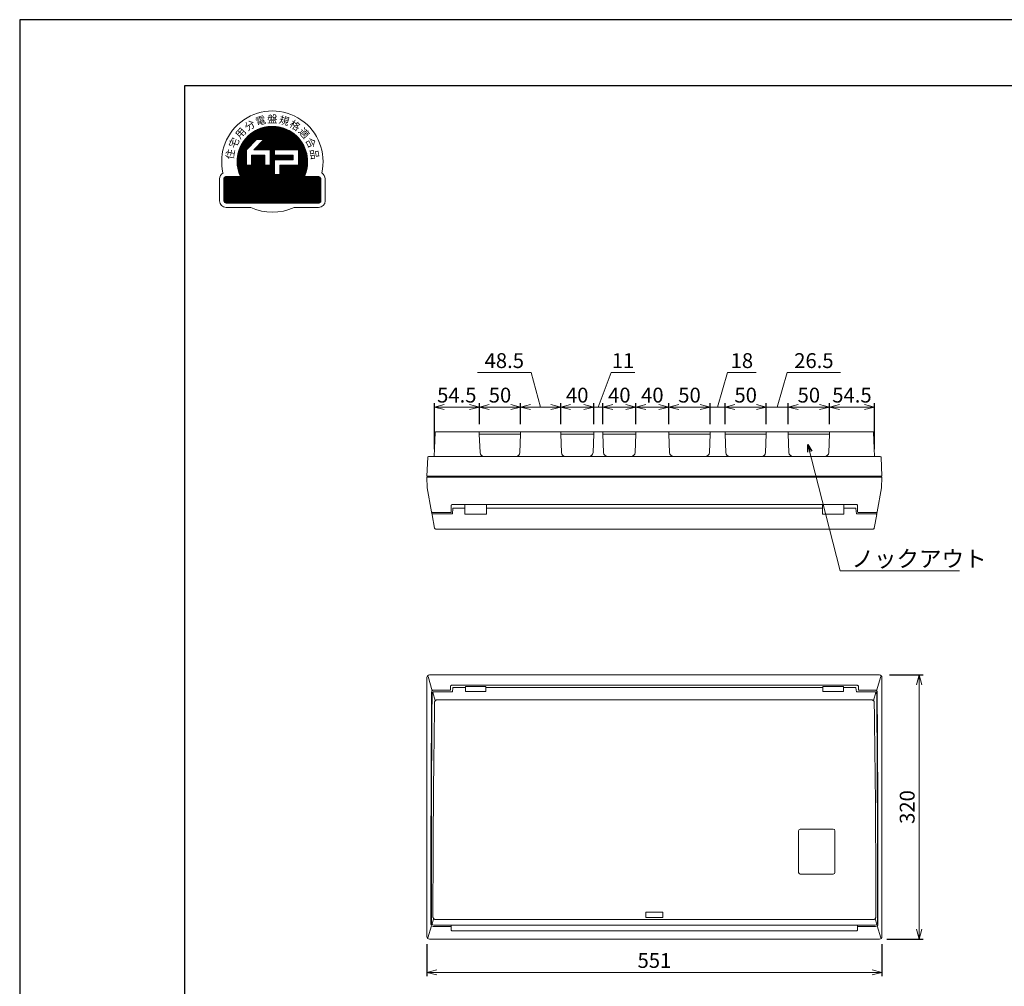
# Model space of a CAD drawing. Extents: x 0 to 3360, y 0 to 2376.
# Drawn here: x 0 to 1192, y 1205 to 2376 of the extents above; entities that cross this region are included whole.
import ezdxf

# ---------------------------------------------------------------- set-up
doc = ezdxf.new("R2010")
doc.units = 0
doc.layers.get('Defpoints').update_dxf_attribs({"linetype": 'CONTINUOUS'})
for name, color, linetype, lineweight in [('ES-2', 112, 'CONTINUOUS', 15), ('ケース', 6, 'CONTINUOUS', 15), ('パネル', 231, 'CONTINUOUS', 15), ('主幹5.0', 130, 'CONTINUOUS', 15), ('図面枠', 3, 'CONTINUOUS', 25), ('寸法線', 3, 'CONTINUOUS', 15), ('扉', 7, 'CONTINUOUS', 15)]:
    doc.layers.add(name, color=color, linetype=linetype, lineweight=lineweight)
doc.layers.add('非表示枠', color=53, linetype='CONTINUOUS', lineweight=25, plot=False)
doc.styles.get("Standard").update_dxf_attribs({"font": 'TXT.SHX', "bigfont": 'BIGFONT.SHX'})
doc.styles.add('YOKO', font='TXT.SHX', dxfattribs={"bigfont": 'extfont.shx'})
doc.dimstyles.new('GRADE', dxfattribs={"dimscale": 6, "dimtxt": 3, "dimasz": 2, "dimexe": 0.8, "dimexo": 1.5, "dimgap": 0.9, "dimtad": 1, "dimdec": 1, "dimdsep": 46, "dimtxsty": 'STANDARD', "dimblk": 'OPEN30', "dimcen": 0, "dimclrd": 256, "dimclre": 256, "dimclrt": 256, "dimadec": 0, "dimazin": 0, "dimtfac": 1, "dimtdec": 1, "dimtmove": 0, "dimatfit": 0, "dimldrblk": 'OPEN30', "dimfxl": 1, "dimtvp": 1, "dimtolj": 1, "dimlwd": -1, "dimarcsym": 0})
doc.dimstyles.new('GRADE3', dxfattribs={"dimscale": 6, "dimtxt": 2.2, "dimasz": 1.5, "dimexe": 0.5, "dimexo": 0.8, "dimgap": 0.8, "dimtad": 3, "dimdec": 1, "dimdsep": 46, "dimtxsty": 'YOKO', "dimblk": 'OPEN30', "dimcen": 0, "dimclrd": 256, "dimclre": 256, "dimclrt": 256, "dimadec": 0, "dimazin": 0, "dimtfac": 1, "dimtdec": 1, "dimtmove": 0, "dimatfit": 0, "dimldrblk": 'OPEN30', "dimfxl": 1, "dimtvp": 1, "dimtolj": 1, "dimlwd": -1, "dimlwe": -1, "dimarcsym": 0})

# ---------------------------------------------------------------- blocks, each defined once
blk = doc.blocks.new('_Open30')
at = {"layer": '寸法線', "color": 0, "lineweight": -2}
for p, q in [((-1, 0.268), (0, 0)), ((0, 0), (-1, -0.268)), ((0, 0), (-1, 0))]:
    blk.add_line(p, q, dxfattribs=at)
blk = doc.blocks.new('*D5')
at = {"layer": 'Defpoints', "color": 0}
for p in [(1044.1, 1582), (1041.1, 1262), (1089.1, 1262)]:
    blk.add_point(p, dxfattribs=at)
at = {"layer": '寸法線', "lineweight": -2}
for p, q in [((1053.1, 1582), (1093.9, 1582)), ((1050.1, 1262), (1093.9, 1262))]:
    blk.add_line(p, q, dxfattribs=at)
at = {"layer": '寸法線'}
blk.add_line((1089.1, 1570), (1089.1, 1274), dxfattribs=at)
at = {"layer": '寸法線', "xscale": 12, "yscale": 12, "zscale": 12}
for p, rotation in [((1089.1, 1582), 90), ((1089.1, 1262), 270)]:
    blk.add_blockref('_Open30', p, dxfattribs=dict(at, rotation=rotation))
at = {"layer": '寸法線', "insert": (1074.7, 1422), "char_height": 18, "attachment_point": 5, "rotation": 90}
blk.add_mtext('\\A1;320', dxfattribs=at)
blk = doc.blocks.new('*D7')
at = {"layer": 'Defpoints', "color": 0}
for p in [(493.1, 1265), (1044.1, 1265), (1044.1, 1221.7)]:
    blk.add_point(p, dxfattribs=at)
at = {"layer": '寸法線', "lineweight": -2}
for p, q in [((493.1, 1256), (493.1, 1216.9)), ((1044.1, 1256), (1044.1, 1216.9))]:
    blk.add_line(p, q, dxfattribs=at)
at = {"layer": '寸法線'}
blk.add_line((505.1, 1221.7), (1032.1, 1221.7), dxfattribs=at)
at = {"layer": '寸法線', "xscale": 12, "yscale": 12, "zscale": 12, "rotation": 180}
blk.add_blockref('_Open30', (493.1, 1221.7), dxfattribs=at)
at = {"layer": '寸法線', "xscale": 12, "yscale": 12, "zscale": 12}
blk.add_blockref('_Open30', (1044.1, 1221.7), dxfattribs=at)
at = {"layer": '寸法線', "insert": (768.6, 1236.1), "char_height": 18, "attachment_point": 5}
blk.add_mtext('\\A1;551', dxfattribs=at)
blk = doc.blocks.new('*D9')
at = {"layer": 'Defpoints', "color": 0}
for p in [(1035.1, 1906.7), (980.6, 1876.7), (1035.1, 1846.7)]:
    blk.add_point(p, dxfattribs=at)
at = {"layer": '寸法線', "lineweight": -2}
for p, q in [((980.6, 1885.7), (980.6, 1911.5)), ((1035.1, 1855.7), (1035.1, 1911.5))]:
    blk.add_line(p, q, dxfattribs=at)
at = {"layer": '寸法線'}
blk.add_line((992.6, 1906.7), (1023.1, 1906.7), dxfattribs=at)
at = {"layer": '寸法線', "xscale": 12, "yscale": 12, "zscale": 12, "rotation": 180}
blk.add_blockref('_Open30', (980.6, 1906.7), dxfattribs=at)
at = {"layer": '寸法線', "xscale": 12, "yscale": 12, "zscale": 12}
blk.add_blockref('_Open30', (1035.1, 1906.7), dxfattribs=at)
at = {"layer": '寸法線', "insert": (1007.8, 1921.1), "char_height": 18, "attachment_point": 5}
blk.add_mtext('\\A1;54.5', dxfattribs=at)
blk = doc.blocks.new('*D10')
at = {"layer": 'Defpoints', "color": 0}
for p in [(930.6, 1906.7), (930.6, 1876.7), (980.6, 1876.7)]:
    blk.add_point(p, dxfattribs=at)
at = {"layer": '寸法線', "lineweight": -2}
for p, q in [((930.6, 1885.7), (930.6, 1911.5)), ((980.6, 1885.7), (980.6, 1911.5))]:
    blk.add_line(p, q, dxfattribs=at)
at = {"layer": '寸法線'}
blk.add_line((968.6, 1906.7), (942.6, 1906.7), dxfattribs=at)
at = {"layer": '寸法線', "xscale": 12, "yscale": 12, "zscale": 12, "rotation": 180}
blk.add_blockref('_Open30', (930.6, 1906.7), dxfattribs=at)
at = {"layer": '寸法線', "xscale": 12, "yscale": 12, "zscale": 12}
blk.add_blockref('_Open30', (980.6, 1906.7), dxfattribs=at)
at = {"layer": '寸法線', "insert": (955.6, 1921.1), "char_height": 18, "attachment_point": 5}
blk.add_mtext('\\A1;50', dxfattribs=at)
blk = doc.blocks.new('*D11')
at = {"layer": 'Defpoints', "color": 0}
for p in [(854.1, 1906.7), (854.1, 1876.7), (904.1, 1876.7)]:
    blk.add_point(p, dxfattribs=at)
at = {"layer": '寸法線', "lineweight": -2}
for p, q in [((854.1, 1885.7), (854.1, 1911.5)), ((904.1, 1885.7), (904.1, 1911.5))]:
    blk.add_line(p, q, dxfattribs=at)
at = {"layer": '寸法線'}
blk.add_line((892.1, 1906.7), (866.1, 1906.7), dxfattribs=at)
at = {"layer": '寸法線', "xscale": 12, "yscale": 12, "zscale": 12, "rotation": 180}
blk.add_blockref('_Open30', (854.1, 1906.7), dxfattribs=at)
at = {"layer": '寸法線', "xscale": 12, "yscale": 12, "zscale": 12}
blk.add_blockref('_Open30', (904.1, 1906.7), dxfattribs=at)
at = {"layer": '寸法線', "insert": (879.1, 1921.1), "char_height": 18, "attachment_point": 5}
blk.add_mtext('\\A1;50', dxfattribs=at)
blk = doc.blocks.new('*D12')
at = {"layer": 'Defpoints', "color": 0}
for p in [(786.1, 1906.7), (786.1, 1876.7), (836.1, 1876.7)]:
    blk.add_point(p, dxfattribs=at)
at = {"layer": '寸法線', "lineweight": -2}
for p, q in [((786.1, 1885.7), (786.1, 1911.5)), ((836.1, 1885.7), (836.1, 1911.5))]:
    blk.add_line(p, q, dxfattribs=at)
at = {"layer": '寸法線'}
blk.add_line((824.1, 1906.7), (798.1, 1906.7), dxfattribs=at)
at = {"layer": '寸法線', "xscale": 12, "yscale": 12, "zscale": 12, "rotation": 180}
blk.add_blockref('_Open30', (786.1, 1906.7), dxfattribs=at)
at = {"layer": '寸法線', "xscale": 12, "yscale": 12, "zscale": 12}
blk.add_blockref('_Open30', (836.1, 1906.7), dxfattribs=at)
at = {"layer": '寸法線', "insert": (811.1, 1921.1), "char_height": 18, "attachment_point": 5}
blk.add_mtext('\\A1;50', dxfattribs=at)
blk = doc.blocks.new('*D13')
at = {"layer": 'Defpoints', "color": 0}
for p in [(706.1, 1906.7), (706.1, 1876.7), (746.1, 1876.7)]:
    blk.add_point(p, dxfattribs=at)
at = {"layer": '寸法線', "lineweight": -2}
for p, q in [((706.1, 1885.7), (706.1, 1911.5)), ((746.1, 1885.7), (746.1, 1911.5))]:
    blk.add_line(p, q, dxfattribs=at)
at = {"layer": '寸法線'}
blk.add_line((734.1, 1906.7), (718.1, 1906.7), dxfattribs=at)
at = {"layer": '寸法線', "xscale": 12, "yscale": 12, "zscale": 12, "rotation": 180}
blk.add_blockref('_Open30', (706.1, 1906.7), dxfattribs=at)
at = {"layer": '寸法線', "xscale": 12, "yscale": 12, "zscale": 12}
blk.add_blockref('_Open30', (746.1, 1906.7), dxfattribs=at)
at = {"layer": '寸法線', "insert": (726.1, 1921.1), "char_height": 18, "attachment_point": 5}
blk.add_mtext('\\A1;40', dxfattribs=at)
blk = doc.blocks.new('*D14')
at = {"layer": 'Defpoints', "color": 0}
for p in [(655.1, 1906.7), (655.1, 1876.7), (695.1, 1876.7)]:
    blk.add_point(p, dxfattribs=at)
at = {"layer": '寸法線', "lineweight": -2}
for p, q in [((655.1, 1885.7), (655.1, 1911.5)), ((695.1, 1885.7), (695.1, 1911.5))]:
    blk.add_line(p, q, dxfattribs=at)
at = {"layer": '寸法線'}
blk.add_line((683.1, 1906.7), (667.1, 1906.7), dxfattribs=at)
at = {"layer": '寸法線', "xscale": 12, "yscale": 12, "zscale": 12, "rotation": 180}
blk.add_blockref('_Open30', (655.1, 1906.7), dxfattribs=at)
at = {"layer": '寸法線', "xscale": 12, "yscale": 12, "zscale": 12}
blk.add_blockref('_Open30', (695.1, 1906.7), dxfattribs=at)
at = {"layer": '寸法線', "insert": (675.1, 1921.1), "char_height": 18, "attachment_point": 5}
blk.add_mtext('\\A1;40', dxfattribs=at)
blk = doc.blocks.new('*D15')
at = {"layer": 'Defpoints', "color": 0}
for p in [(556.6, 1906.7), (556.6, 1876.7), (606.6, 1876.7)]:
    blk.add_point(p, dxfattribs=at)
at = {"layer": '寸法線', "lineweight": -2}
for p, q in [((556.6, 1885.7), (556.6, 1911.5)), ((606.6, 1885.7), (606.6, 1911.5))]:
    blk.add_line(p, q, dxfattribs=at)
at = {"layer": '寸法線'}
blk.add_line((594.6, 1906.7), (568.6, 1906.7), dxfattribs=at)
at = {"layer": '寸法線', "xscale": 12, "yscale": 12, "zscale": 12, "rotation": 180}
blk.add_blockref('_Open30', (556.6, 1906.7), dxfattribs=at)
at = {"layer": '寸法線', "xscale": 12, "yscale": 12, "zscale": 12}
blk.add_blockref('_Open30', (606.6, 1906.7), dxfattribs=at)
at = {"layer": '寸法線', "insert": (581.6, 1921.1), "char_height": 18, "attachment_point": 5}
blk.add_mtext('\\A1;50', dxfattribs=at)
blk = doc.blocks.new('*D16')
at = {"layer": 'Defpoints', "color": 0}
for p in [(502.1, 1906.7), (556.6, 1876.7), (502.1, 1846.7)]:
    blk.add_point(p, dxfattribs=at)
at = {"layer": '寸法線', "lineweight": -2}
for p, q in [((502.1, 1855.7), (502.1, 1911.5)), ((556.6, 1885.7), (556.6, 1911.5))]:
    blk.add_line(p, q, dxfattribs=at)
at = {"layer": '寸法線'}
blk.add_line((544.6, 1906.7), (514.1, 1906.7), dxfattribs=at)
at = {"layer": '寸法線', "xscale": 12, "yscale": 12, "zscale": 12, "rotation": 180}
blk.add_blockref('_Open30', (502.1, 1906.7), dxfattribs=at)
at = {"layer": '寸法線', "xscale": 12, "yscale": 12, "zscale": 12}
blk.add_blockref('_Open30', (556.6, 1906.7), dxfattribs=at)
at = {"layer": '寸法線', "insert": (529.3, 1921.1), "char_height": 18, "attachment_point": 5}
blk.add_mtext('\\A1;54.5', dxfattribs=at)
blk = doc.blocks.new('*D17')
at = {"layer": 'Defpoints', "color": 0}
for p in [(606.6, 1906.7), (606.6, 1876.7), (655.1, 1876.7)]:
    blk.add_point(p, dxfattribs=at)
at = {"layer": '寸法線'}
for p, q in [((619.2, 1948.5), (554.4, 1948.5)), ((630.8, 1906.7), (619.2, 1948.5)), ((643.1, 1906.7), (618.6, 1906.7))]:
    blk.add_line(p, q, dxfattribs=at)
at = {"layer": '寸法線', "lineweight": -2}
for p, q in [((606.6, 1885.7), (606.6, 1911.5)), ((655.1, 1885.7), (655.1, 1911.5))]:
    blk.add_line(p, q, dxfattribs=at)
at = {"layer": '寸法線', "xscale": 12, "yscale": 12, "zscale": 12, "rotation": 180}
blk.add_blockref('_Open30', (606.6, 1906.7), dxfattribs=at)
at = {"layer": '寸法線', "xscale": 12, "yscale": 12, "zscale": 12}
blk.add_blockref('_Open30', (655.1, 1906.7), dxfattribs=at)
at = {"layer": '寸法線', "insert": (586.8, 1962.9), "char_height": 18, "attachment_point": 5}
blk.add_mtext('\\A1;48.5', dxfattribs=at)
blk = doc.blocks.new('*D18')
at = {"layer": 'Defpoints', "color": 0}
for p in [(746.1, 1906.7), (746.1, 1876.7), (786.1, 1876.7)]:
    blk.add_point(p, dxfattribs=at)
at = {"layer": '寸法線', "lineweight": -2}
for p, q in [((746.1, 1885.7), (746.1, 1911.5)), ((786.1, 1885.7), (786.1, 1911.5))]:
    blk.add_line(p, q, dxfattribs=at)
at = {"layer": '寸法線'}
blk.add_line((774.1, 1906.7), (758.1, 1906.7), dxfattribs=at)
at = {"layer": '寸法線', "xscale": 12, "yscale": 12, "zscale": 12, "rotation": 180}
blk.add_blockref('_Open30', (746.1, 1906.7), dxfattribs=at)
at = {"layer": '寸法線', "xscale": 12, "yscale": 12, "zscale": 12}
blk.add_blockref('_Open30', (786.1, 1906.7), dxfattribs=at)
at = {"layer": '寸法線', "insert": (766.1, 1921.1), "char_height": 18, "attachment_point": 5}
blk.add_mtext('\\A1;40', dxfattribs=at)
blk = doc.blocks.new('*D19')
at = {"layer": 'Defpoints', "color": 0}
for p in [(706.1, 1906.7), (695.1, 1876.7), (706.1, 1876.7)]:
    blk.add_point(p, dxfattribs=at)
at = {"layer": '寸法線'}
for p, q in [((700.6, 1906.7), (716.2, 1948.5)), ((716.2, 1948.5), (745, 1948.5)), ((683.1, 1906.7), (671.1, 1906.7)), ((695.1, 1906.7), (706.1, 1906.7)), ((695.1, 1906.7), (706.1, 1906.7)), ((718.1, 1906.7), (730.1, 1906.7))]:
    blk.add_line(p, q, dxfattribs=at)
at = {"layer": '寸法線', "lineweight": -2}
for p, q in [((695.1, 1885.7), (695.1, 1911.5)), ((706.1, 1885.7), (706.1, 1911.5))]:
    blk.add_line(p, q, dxfattribs=at)
at = {"layer": '寸法線', "xscale": 12, "yscale": 12, "zscale": 12}
blk.add_blockref('_Open30', (695.1, 1906.7), dxfattribs=at)
at = {"layer": '寸法線', "xscale": 12, "yscale": 12, "zscale": 12, "rotation": 180}
blk.add_blockref('_Open30', (706.1, 1906.7), dxfattribs=at)
at = {"layer": '寸法線', "insert": (730.6, 1962.9), "char_height": 18, "attachment_point": 5}
blk.add_mtext('\\A1;11', dxfattribs=at)
blk = doc.blocks.new('*D20')
at = {"layer": 'Defpoints', "color": 0}
for p in [(854.1, 1906.7), (836.1, 1876.7), (854.1, 1876.7)]:
    blk.add_point(p, dxfattribs=at)
at = {"layer": '寸法線'}
for p, q in [((845.1, 1906.7), (857.1, 1948.5)), ((857.1, 1948.5), (891.9, 1948.5)), ((824.1, 1906.7), (812.1, 1906.7)), ((836.1, 1906.7), (854.1, 1906.7)), ((836.1, 1906.7), (854.1, 1906.7)), ((866.1, 1906.7), (878.1, 1906.7))]:
    blk.add_line(p, q, dxfattribs=at)
at = {"layer": '寸法線', "lineweight": -2}
for p, q in [((836.1, 1885.7), (836.1, 1911.5)), ((854.1, 1885.7), (854.1, 1911.5))]:
    blk.add_line(p, q, dxfattribs=at)
at = {"layer": '寸法線', "xscale": 12, "yscale": 12, "zscale": 12}
blk.add_blockref('_Open30', (836.1, 1906.7), dxfattribs=at)
at = {"layer": '寸法線', "xscale": 12, "yscale": 12, "zscale": 12, "rotation": 180}
blk.add_blockref('_Open30', (854.1, 1906.7), dxfattribs=at)
at = {"layer": '寸法線', "insert": (874.5, 1962.9), "char_height": 18, "attachment_point": 5}
blk.add_mtext('\\A1;18', dxfattribs=at)
blk = doc.blocks.new('*D21')
at = {"layer": 'Defpoints', "color": 0}
for p in [(904.1, 1906.7), (904.1, 1876.7), (930.6, 1876.7)]:
    blk.add_point(p, dxfattribs=at)
at = {"layer": '寸法線'}
for p, q in [((917.3, 1906.7), (929.3, 1948.5)), ((929.3, 1948.5), (994.1, 1948.5)), ((892.1, 1906.7), (880.1, 1906.7)), ((930.6, 1906.7), (904.1, 1906.7)), ((930.6, 1906.7), (904.1, 1906.7)), ((942.6, 1906.7), (954.6, 1906.7))]:
    blk.add_line(p, q, dxfattribs=at)
at = {"layer": '寸法線', "lineweight": -2}
for p, q in [((904.1, 1885.7), (904.1, 1911.5)), ((930.6, 1885.7), (930.6, 1911.5))]:
    blk.add_line(p, q, dxfattribs=at)
at = {"layer": '寸法線', "xscale": 12, "yscale": 12, "zscale": 12}
blk.add_blockref('_Open30', (904.1, 1906.7), dxfattribs=at)
at = {"layer": '寸法線', "xscale": 12, "yscale": 12, "zscale": 12, "rotation": 180}
blk.add_blockref('_Open30', (930.6, 1906.7), dxfattribs=at)
at = {"layer": '寸法線', "insert": (961.7, 1962.9), "char_height": 18, "attachment_point": 5}
blk.add_mtext('\\A1;26.5', dxfattribs=at)
blk = doc.blocks.new('A$C0D5F4AB8')
at = {"layer": '主幹5.0'}
h = blk.add_hatch(dxfattribs=at)
h.set_pattern_fill('ANSI31', color=256, scale=0.05336, style=0)
h.set_pattern_definition([(45, (-705.45607, -775.37053), (-0.119796617, 0.119796617), [])])
h.paths.add_polyline_path([(-38.6, -18.1), (-56, -18.1, 0.414214), (-58.7, -20.8), (-58.7, -47.5, 0.414214), (-56, -50.2), (56, -50.2, 0.414214), (58.7, -47.5), (58.7, -20.8, 0.414214), (56, -18.1), (38.6, -18.1, 1.574249)])
h.paths.add_polyline_path([(-25.1, -4.3), (-31.5, -4.3), (-31.5, 14.4), (-19.2, 26.7), (-10.2, 26.7), (-22.4, 14.4), (-2.7, 14.4), (-2.7, -4.3), (-9.1, -4.3), (-9.1, 8), (-25.1, 8)], flags=16)
h.paths.add_polyline_path([(2.7, 2.1), (25.1, 2.1), (25.1, 8), (2.7, 8), (2.7, 14.4), (31.5, 14.4), (31.5, -4.3), (9.1, -4.3), (9.1, -15.5), (2.7, -15.5)], flags=16)
h.paths.add_polyline_path([(-56.7, -48.3), (55.4, -48.3), (55.4, -34.6), (-56.7, -34.6)], flags=24)
h.paths.add_polyline_path([(-26, -36.2), (25.9, -36.2), (25.9, -15.4), (-26, -15.4)], flags=24)
for p, q in [((-31.5, 14.4), (-19.2, 26.7)), ((-22.4, 14.4), (-10.2, 26.7)), ((-10.2, 26.7), (-19.2, 26.7)), ((-31.5, -4.3), (-31.5, 14.4)), ((-2.7, 14.4), (-22.4, 14.4)), ((-2.7, -4.3), (-2.7, 14.4)), ((31.5, 14.4), (2.7, 14.4)), ((2.7, 8), (2.7, 14.4)), ((31.5, -4.3), (31.5, 14.4)), ((-25.1, -4.3), (-25.1, 8)), ((-9.1, 8), (-25.1, 8)), ((-9.1, -4.3), (-9.1, 8)), ((25.1, 8), (2.7, 8)), ((25.1, 2.1), (2.7, 2.1)), ((2.7, -15.5), (2.7, 2.1)), ((25.1, 2.1), (25.1, 8)), ((-25.1, -4.3), (-31.5, -4.3)), ((-2.7, -4.3), (-9.1, -4.3)), ((31.5, -4.3), (9.1, -4.3)), ((9.1, -15.5), (9.1, -4.3)), ((-64, -20.8), (-64, -47.5)), ((-58.7, -20.8), (-58.7, -47.5)), ((-38.6, -18.1), (-56, -18.1)), ((9.1, -15.5), (2.7, -15.5)), ((56, -18.1), (38.6, -18.1)), ((58.7, -47.5), (58.7, -20.8)), ((64, -47.5), (64, -20.8)), ((-56, -50.2), (56, -50.2)), ((-56, -55.5), (-26.2, -55.5)), ((26.2, -55.5), (56, -55.5))]:
    blk.add_line(p, q, dxfattribs=at)
for centre, radius, start, end in [((0, 0), 61.4, 347.0492, 192.9508), ((0, 0), 42.7, 334.8493, 205.1507), ((-56, -20.8), 8, 118.1413, 180), ((-56, -20.8), 2.67, 90, 180), ((56, -20.8), 2.67, 0, 90), ((56, -20.8), 8, 0, 61.8587), ((-56, -47.5), 8, 180, 270), ((-56, -47.5), 2.67, 180, 270), ((56, -47.5), 2.67, 270, 0), ((56, -47.5), 8, 270, 0), ((0, 0), 61.4, 244.7356, 295.2644)]:
    blk.add_arc(centre, radius, start, end, dxfattribs=at)
at = {"layer": '主幹5.0', "char_height": 9.071, "attachment_point": 5, "style": 'YOKO'}
for s, insert, rotation in [('{\\fＭＳ Ｐゴシック|b0|i0|c128|p50;分}', (-27.4, 43.9), 32), ('{\\fＭＳ Ｐゴシック|b0|i0|c128|p50;電}', (-14.3, 49.7), 16), ('{\\fＭＳ Ｐゴシック|b0|i0|c128|p50;規}', (14.3, 49.7), 344), ('{\\fＭＳ Ｐゴシック|b0|i0|c128|p50;格}', (27.4, 43.9), 328), ('{\\fＭＳ Ｐゴシック|b0|i0|c128|p50;用}', (-38.5, 34.6), 48), ('{\\fＭＳ Ｐゴシック|b0|i0|c128|p50;適}', (38.5, 34.6), 312), ('{\\fＭＳ Ｐゴシック|b0|i0|c128|p50;宅}', (-46.5, 22.7), 64), ('{\\fＭＳ Ｐゴシック|b0|i0|c128|p50;合}', (46.5, 22.7), 296), ('{\\fＭＳ Ｐゴシック|b0|i0|c128|p50;住}', (-51, 9), 80), ('{\\fＭＳ Ｐゴシック|b0|i0|c128|p50;品}', (51, 9), 280)]:
    blk.add_mtext(s, dxfattribs=dict(at, insert=insert, rotation=rotation))
at = {"layer": '主幹5.0', "attachment_point": 5, "style": 'YOKO'}
for s, insert, char_height in [('{\\fＭＳ Ｐゴシック|b0|i0|c128|p50;盤}', (0, 51.7), 9.071), ('{\\fＭＳ Ｐゴシック|b0|i0|c128|p50;高機能}', (0, -25.9), 10.672), ('{\\fMS PGothic|b0|i0|c128|p50;日本配線システム工業会}', (0, -41.4), 7.003)]:
    blk.add_mtext(s, dxfattribs=dict(at, insert=insert, char_height=char_height))
blk = doc.blocks.new('A$C6C8A7080')
at = {"layer": 'ES-2'}
for p, q in [((-23.1, 13.8), (16.9, 13.8)), ((-25.1, 11.8), (-25.1, -38.7)), ((18.9, 11.8), (18.9, -38.7)), ((-23.1, -40.7), (16.9, -40.7))]:
    blk.add_line(p, q, dxfattribs=at)
for centre, start, end in [((-23.1, 11.8), 90, 180), ((16.9, 11.8), 0, 90), ((-23.1, -38.7), 180, 270), ((16.9, -38.7), 270, 0)]:
    blk.add_arc(centre, 2, start, end, dxfattribs=at)

msp = doc.modelspace()

# ---------------------------------------------------------------- linework, layer by layer
at = {"layer": 'ケース', "linetype": 'Continuous'}
for p, q in [((503.17, 1875.78), (502.09, 1846.74)), ((504.17, 1876.74), (1033.02, 1876.74)), ((556.59, 1876.74), (556.59, 1873.74)), ((556.59, 1876.74), (606.59, 1876.74)), ((556.59, 1873.74), (557.41, 1851.56)), ((606.59, 1873.74), (556.59, 1873.74)), ((605.77, 1851.56), (606.59, 1873.74)), ((606.59, 1873.74), (606.59, 1876.74)), ((655.09, 1876.74), (655.09, 1873.74)), ((655.09, 1876.74), (695.09, 1876.74)), ((655.09, 1873.74), (655.91, 1851.56)), ((695.09, 1873.74), (655.09, 1873.74)), ((694.27, 1851.56), (695.09, 1873.74)), ((695.09, 1873.74), (695.09, 1876.74)), ((706.09, 1876.74), (706.09, 1873.74)), ((706.09, 1876.74), (746.09, 1876.74)), ((706.09, 1873.74), (706.91, 1851.56)), ((706.09, 1873.74), (746.09, 1873.74)), ((745.27, 1851.56), (746.09, 1873.74)), ((746.09, 1873.74), (746.09, 1876.74)), ((786.09, 1876.74), (786.09, 1873.74)), ((786.09, 1876.74), (836.09, 1876.74)), ((786.09, 1873.74), (786.91, 1851.56)), ((836.09, 1873.74), (786.09, 1873.74)), ((835.27, 1851.56), (836.09, 1873.74)), ((836.09, 1873.74), (836.09, 1876.74)), ((854.09, 1876.74), (854.09, 1873.74)), ((854.09, 1876.74), (904.09, 1876.74)), ((854.09, 1873.74), (854.91, 1851.56)), ((904.09, 1873.74), (854.09, 1873.74)), ((903.27, 1851.56), (904.09, 1873.74)), ((904.09, 1873.74), (904.09, 1876.74)), ((930.59, 1876.74), (930.59, 1873.74)), ((930.59, 1876.74), (980.59, 1876.74)), ((930.59, 1873.74), (931.41, 1851.56)), ((980.59, 1873.74), (930.59, 1873.74)), ((979.77, 1851.56), (980.59, 1873.74)), ((980.59, 1873.74), (980.59, 1876.74)), ((1034.02, 1875.78), (1035.09, 1846.74)), ((494.04, 1845.8), (493.09, 1822.74)), ((495.04, 1846.74), (1042.15, 1846.74)), ((1043.14, 1845.8), (1044.09, 1822.74)), ((493.09, 1822.74), (1044.09, 1822.74))]:
    msp.add_line(p, q, dxfattribs=at)
for centre, radius, start, end in [((504.17, 1875.74), 1, 90, 177.88252), ((1033.02, 1875.74), 1, 2.11748, 90), ((562.41, 1851.74), 5, 182.1211, 270), ((600.77, 1851.74), 5, 270, 357.8789), ((660.91, 1851.74), 5, 182.1211, 270), ((689.27, 1851.74), 5, 270, 357.8789), ((711.91, 1851.74), 5, 182.1211, 270), ((740.27, 1851.74), 5, 270, 357.8789), ((791.91, 1851.74), 5, 182.1211, 270), ((830.27, 1851.74), 5, 270, 357.8789), ((859.91, 1851.74), 5, 182.1211, 270), ((898.27, 1851.74), 5, 270, 357.8789), ((936.41, 1851.74), 5, 182.1211, 270), ((974.77, 1851.74), 5, 270, 357.8789), ((495.04, 1845.74), 1, 90, 176.82017), ((1042.15, 1845.74), 1, 3.17983, 90)]:
    msp.add_arc(centre, radius, start, end, dxfattribs=at)
at = {"layer": 'パネル', "linetype": 'Continuous'}
for p, q in [((493.59, 1808.77), (493.09, 1821.74)), ((493.09, 1821.74), (1044.09, 1821.74)), ((1043.59, 1808.77), (1044.09, 1821.74)), ((498.82, 1779.67), (493.59, 1808.74)), ((1038.36, 1779.67), (1043.59, 1808.74)), ((501.67, 1778.76), (521.59, 1778.76)), ((522.59, 1787.12), (522.59, 1779.76)), ((523.59, 1788.39), (1013.59, 1788.39)), ((1014.59, 1787.12), (1014.59, 1779.76)), ((1035.51, 1778.76), (1015.59, 1778.76)), ((493.09, 1264.99), (493.09, 1578.99)), ((499.67, 1562.9), (494.43, 1580.35)), ((496.09, 1581.99), (496.09, 1581.99)), ((496.09, 1581.99), (1041.09, 1581.99)), ((1037.52, 1562.9), (1042.75, 1580.35)), ((1041.1, 1581.99), (1041.09, 1581.99)), ((1044.09, 1264.99), (1044.09, 1578.99)), ((501.67, 1563.8), (521.59, 1563.8)), ((521.59, 1563.8), (521.59, 1568.21)), ((523.59, 1569.57), (1013.59, 1569.57)), ((1015.59, 1563.8), (1015.59, 1568.21)), ((1035.51, 1563.8), (1015.59, 1563.8)), ((494.41, 1263.61), (498.77, 1278.12)), ((522.59, 1277.2), (500.78, 1277.2)), ((522.59, 1278.88), (522.59, 1273.26)), ((1014.59, 1278.88), (1014.59, 1273.26)), ((1014.59, 1277.2), (1036.41, 1277.2)), ((1042.77, 1263.61), (1038.42, 1278.12)), ((523.59, 1272.06), (1013.59, 1272.06)), ((496.09, 1261.99), (1041.09, 1261.99))]:
    msp.add_line(p, q, dxfattribs=at)
at = {"layer": 'パネル', "linetype": 'Continuous', "flags": 128}
for points in [[(493.59, 1808.74), (493.59, 1808.75), (493.59, 1808.77)], [(1043.59, 1808.74), (1043.59, 1808.75), (1043.59, 1808.77)]]:
    msp.add_lwpolyline(points, dxfattribs=at)
at = {"layer": 'パネル', "linetype": 'Continuous'}
for centre, start, end in [((521.59, 1779.76), 270, 0), ((1015.59, 1779.76), 180, 270)]:
    msp.add_arc(centre, 1, start, end, dxfattribs=at)
for centre, major_axis, ratio, start_param, end_param in [((496.1, 1578.99), (-2.13, 2.13), 0.9969278, -0.7838597, 0.7838597), ((496.09, 1578.99), (-2.12, 2.12), 0.998524, -0.7846596, 0.7846596), ((1548.37, 1321.99), (1.44, 5971.95), 0.1758967, 1.5308278, 1.5778405), ((500.96, 1280.39), (0.92, 3.07), 0.9353202, 1.9110302, 3.3905554), ((496.1, 1265), (2.13, 2.13), 0.9969278, 2.357733, 3.9254524), ((496.09, 1264.99), (2.12, 2.12), 0.998524, 2.356933, 3.9262523), ((523.59, 1273.26), (0, 1.2), 0.8333333, 1.5707963, 3.1415927)]:
    msp.add_ellipse(centre, major_axis=major_axis, ratio=ratio, start_param=start_param, end_param=end_param, dxfattribs=at)
at = {"layer": 'パネル', "linetype": 'Continuous', "extrusion": (0, 0, -1)}
for centre, major_axis, ratio, start_param, end_param in [((1041.09, 1578.99), (2.12, 2.12), 0.998524, -0.7846596, 0.7846596), ((1041.09, 1578.99), (2.13, 2.13), 0.9969278, -0.7838597, 0.7838597), ((-11.19, 1321.99), (-1.44, 5971.95), 0.1758967, 1.5308278, 1.5778405), ((1036.22, 1280.39), (-0.92, 3.07), 0.9353202, 1.9110302, 3.3905554), ((1013.59, 1273.26), (0, 1.2), 0.8333333, 1.5707963, 3.1415927), ((1041.09, 1264.99), (-2.12, 2.12), 0.998524, 2.356933, 3.9262523), ((1041.09, 1265), (-2.13, 2.13), 0.9969278, 2.357733, 3.9254524)]:
    msp.add_ellipse(centre, major_axis=major_axis, ratio=ratio, start_param=start_param, end_param=end_param, dxfattribs=at)
at = {"layer": 'パネル', "linetype": 'Continuous'}
for points, knots in [([(498.83, 1779.67), (498.83, 1779.66), (498.83, 1779.55), (498.93, 1779.36), (499.09, 1779.13), (499.28, 1778.99), (499.45, 1778.91), (499.58, 1778.87), (499.71, 1778.84), (499.91, 1778.81), (500.25, 1778.79), (500.85, 1778.77), (501.37, 1778.76), (501.66, 1778.77), (501.67, 1778.76)], [0, 0, 0, 0, 0.0022746, 0.0830788, 0.1487501, 0.2052213, 0.2535718, 0.2946711, 0.3399994, 0.4231325, 0.6211601, 0.7902298, 0.9487378, 1, 1, 1, 1]), ([(522.6, 1787.12), (522.6, 1787.17), (522.59, 1787.44), (522.7, 1787.82), (522.95, 1788.17), (523.23, 1788.33), (523.44, 1788.39), (523.55, 1788.39), (523.59, 1788.39)], [0, 0, 0, 0, 0.0888347, 0.4610764, 0.7089195, 0.8472957, 0.9489335, 1, 1, 1, 1]), ([(1014.58, 1787.12), (1014.59, 1787.17), (1014.6, 1787.44), (1014.49, 1787.82), (1014.23, 1788.17), (1013.96, 1788.33), (1013.75, 1788.39), (1013.63, 1788.39), (1013.59, 1788.39)], [0, 0, 0, 0, 0.0888347, 0.4610764, 0.7089195, 0.8472957, 0.9489335, 1, 1, 1, 1]), ([(1038.36, 1779.67), (1038.36, 1779.66), (1038.36, 1779.55), (1038.26, 1779.36), (1038.09, 1779.13), (1037.91, 1778.99), (1037.74, 1778.91), (1037.6, 1778.87), (1037.47, 1778.84), (1037.28, 1778.81), (1036.93, 1778.79), (1036.33, 1778.77), (1035.81, 1778.76), (1035.52, 1778.77), (1035.51, 1778.76)], [0, 0, 0, 0, 0.0022746, 0.0830788, 0.1487501, 0.2052213, 0.2535718, 0.2946711, 0.3399994, 0.4231325, 0.6211601, 0.7902298, 0.9487378, 1, 1, 1, 1]), ([(498.82, 1560.87), (498.86, 1561.18), (498.93, 1561.8), (499.37, 1562.62), (500, 1563.26), (500.79, 1563.7), (501.38, 1563.76), (501.67, 1563.8)], [0, 0, 0, 0, 0.2119804, 0.4162408, 0.6093727, 0.8045943, 1, 1, 1, 1]), ([(521.59, 1568.21), (521.62, 1568.43), (521.68, 1568.78), (522.12, 1569.19), (522.65, 1569.45), (523.17, 1569.56), (523.49, 1569.57), (523.59, 1569.57)], [0, 0, 0, 0, 0.3373497, 0.5534096, 0.735213, 0.9179942, 1, 1, 1, 1]), ([(1015.59, 1568.21), (1015.56, 1568.43), (1015.51, 1568.78), (1015.06, 1569.19), (1014.54, 1569.45), (1014.02, 1569.56), (1013.69, 1569.57), (1013.59, 1569.57)], [0, 0, 0, 0, 0.3373497, 0.5534096, 0.735213, 0.9179942, 1, 1, 1, 1]), ([(1038.36, 1560.87), (1038.32, 1561.18), (1038.25, 1561.8), (1037.81, 1562.62), (1037.18, 1563.26), (1036.4, 1563.7), (1035.81, 1563.76), (1035.51, 1563.8)], [0, 0, 0, 0, 0.2119804, 0.4162408, 0.6093727, 0.8045943, 1, 1, 1, 1]), ([(499.31, 1554.82), (499.31, 1554.81), (499.3, 1554.81), (499.31, 1554.8), (499.31, 1554.8), (499.31, 1554.8)], [0, 0, 0, 0, 0.6602885, 0.8973597, 1, 1, 1, 1]), ([(1037.87, 1554.82), (1037.88, 1554.81), (1037.88, 1554.81), (1037.87, 1554.8), (1037.87, 1554.8), (1037.87, 1554.8)], [0, 0, 0, 0, 0.6602885, 0.8973597, 1, 1, 1, 1])]:
    msp.add_open_spline(points, degree=3, knots=knots, dxfattribs=at)
at = {"layer": '図面枠', "lineweight": 30}
for p, q in [((3279.67, 2295.85), (199.67, 2295.85)), ((199.67, 2295.85), (199.67, 55.85))]:
    msp.add_line(p, q, dxfattribs=at)
at = {"layer": '扉', "linetype": 'Continuous'}
for p, q in [((499.46, 1776.08), (498.82, 1779.69)), ((523.92, 1777.26), (500.44, 1777.26)), ((524.55, 1783.78), (523.92, 1777.26)), ((525.04, 1784.24), (539.19, 1784.24)), ((539.19, 1788.39), (539.19, 1776.74)), ((539.19, 1776.74), (565.19, 1776.74)), ((565.19, 1776.74), (565.19, 1788.39)), ((565.19, 1784.24), (971.99, 1784.24)), ((971.99, 1776.74), (971.99, 1788.39)), ((997.99, 1776.74), (971.99, 1776.74)), ((997.99, 1788.39), (997.99, 1776.74)), ((1012.14, 1784.24), (997.99, 1784.24)), ((1012.64, 1783.78), (1013.26, 1777.26)), ((1013.26, 1777.26), (1036.74, 1777.26)), ((1037.72, 1776.08), (1038.37, 1779.69)), ((502.37, 1759.78), (499.46, 1776.08)), ((1034.81, 1759.78), (1037.76, 1776.26)), ((505.23, 1758.79), (1031.95, 1758.79)), ((523.91, 1561.75), (524.61, 1566.51)), ((525.12, 1566.79), (539.79, 1566.79)), ((539.79, 1568.15), (564.59, 1568.15)), ((539.79, 1561.91), (539.79, 1568.15)), ((564.59, 1561.91), (539.79, 1561.91)), ((564.59, 1561.91), (564.59, 1568.15)), ((564.59, 1566.79), (972.59, 1566.79)), ((997.39, 1568.15), (972.59, 1568.15)), ((972.59, 1561.91), (972.59, 1568.15)), ((972.59, 1561.91), (997.39, 1561.91)), ((997.39, 1561.91), (997.39, 1568.15)), ((1012.07, 1566.79), (997.39, 1566.79)), ((1013.27, 1561.75), (1012.58, 1566.51)), ((499.41, 1558.85), (499.3, 1554.82)), ((503.23, 1550.94), (500.29, 1560.83)), ((523.91, 1561.75), (502.32, 1561.75)), ((505.23, 1551.81), (1031.95, 1551.81)), ((1013.27, 1561.75), (1034.87, 1561.75)), ((1033.95, 1550.94), (1036.89, 1560.83)), ((1037.77, 1558.85), (1037.89, 1554.82)), ((758.39, 1294.49), (758.39, 1288.09)), ((778.79, 1294.49), (758.39, 1294.49)), ((758.39, 1288.09), (778.79, 1288.09)), ((758.79, 1288.09), (758.79, 1288.09)), ((778.79, 1294.49), (778.79, 1294.09)), ((778.79, 1288.09), (778.79, 1294.09)), ((778.79, 1288.09), (778.79, 1288.09)), ((499.3, 1279.94), (501.27, 1286.62)), ((501.31, 1278.88), (1035.87, 1278.88)), ((1033.91, 1285.7), (503.28, 1285.7)), ((1037.88, 1279.94), (1035.92, 1286.62))]:
    msp.add_line(p, q, dxfattribs=at)
for centre, radius, start, end in [((500.44, 1776.26), 1, 90, 190.12469), ((525.04, 1783.74), 0.5, 90, 174.98876), ((1012.14, 1783.74), 0.5, 5.01124, 90), ((1036.74, 1776.26), 1, 349.87531, 90), ((501.31, 1281.68), 2.8, 180.0725, 270), ((1035.88, 1281.68), 2.8, 270, 359.9275)]:
    msp.add_arc(centre, radius, start, end, dxfattribs=at)
for centre, major_axis, ratio, start_param, end_param in [((525.11, 1566.49), (0.5, 0.011), 0.5990487, 1.5346194, 3.0410776), ((1529.83, 1322.6), (0, 5775.57), 0.1785714, 1.5305813, 1.5778825), ((1073.77, 1285.99), (0, 3210.6), 0.1785714, 1.4888067, 1.5699586), ((463.42, 1285.99), (0, 3210.6), 0.1785714, -1.5699586, -1.4888067)]:
    msp.add_ellipse(centre, major_axis=major_axis, ratio=ratio, start_param=start_param, end_param=end_param, dxfattribs=at)
at = {"layer": '扉', "linetype": 'Continuous', "extrusion": (0, 0, -1)}
for centre, major_axis, ratio, start_param, end_param in [((1012.08, 1566.49), (-0.5, 0.011), 0.5990487, 1.5346194, 3.0410776), ((7.35, 1322.6), (0, 5775.57), 0.1785714, 1.5305813, 1.5778825)]:
    msp.add_ellipse(centre, major_axis=major_axis, ratio=ratio, start_param=start_param, end_param=end_param, dxfattribs=at)
at = {"layer": '扉', "linetype": 'Continuous'}
for points, knots in [([(502.38, 1759.78), (502.4, 1759.67), (502.46, 1759.47), (502.64, 1759.24), (502.83, 1759.09), (503.02, 1758.99), (503.23, 1758.92), (503.51, 1758.87), (503.97, 1758.82), (504.61, 1758.79), (505.05, 1758.79), (505.23, 1758.79)], [0, 0, 0, 0, 0.0834687, 0.1570445, 0.2227933, 0.2846449, 0.3536513, 0.4768389, 0.6792561, 0.8614072, 1, 1, 1, 1]), ([(1031.95, 1758.79), (1031.96, 1758.79), (1032.21, 1758.79), (1032.73, 1758.8), (1033.39, 1758.84), (1033.82, 1758.89), (1034.13, 1758.97), (1034.42, 1759.13), (1034.64, 1759.35), (1034.79, 1759.59), (1034.8, 1759.74), (1034.8, 1759.78)], [0, 0, 0, 0, 0.0034272, 0.1933816, 0.3803969, 0.5870457, 0.724561, 0.799165, 0.8804434, 0.9711391, 1, 1, 1, 1]), ([(502.32, 1561.75), (502.11, 1561.74), (501.6, 1561.71), (500.8, 1561.39), (500.07, 1560.76), (499.59, 1559.93), (499.43, 1559.26), (499.42, 1558.9), (499.41, 1558.85)], [0, 0, 0, 0, 0.1328225, 0.3417197, 0.5502903, 0.7598405, 0.96737, 1, 1, 1, 1]), ([(502.37, 1548.93), (502.41, 1549.22), (502.48, 1549.81), (502.89, 1550.61), (503.53, 1551.26), (504.33, 1551.71), (504.93, 1551.78), (505.23, 1551.81)], [0, 0, 0, 0, 0.1948578, 0.401873, 0.5997509, 0.7998961, 1, 1, 1, 1]), ([(1034.81, 1548.93), (1034.78, 1549.22), (1034.71, 1549.81), (1034.29, 1550.61), (1033.66, 1551.26), (1032.85, 1551.71), (1032.25, 1551.78), (1031.95, 1551.81)], [0, 0, 0, 0, 0.1948578, 0.401873, 0.5997509, 0.7998961, 1, 1, 1, 1]), ([(1034.87, 1561.75), (1035.07, 1561.74), (1035.59, 1561.71), (1036.38, 1561.39), (1037.11, 1560.76), (1037.6, 1559.93), (1037.75, 1559.26), (1037.77, 1558.9), (1037.77, 1558.85)], [0, 0, 0, 0, 0.1328225, 0.3417197, 0.5502903, 0.7598405, 0.96737, 1, 1, 1, 1]), ([(503.28, 1285.7), (503.2, 1285.7), (502.83, 1285.72), (502.11, 1285.92), (501.24, 1286.55), (500.59, 1287.52), (500.49, 1288.3), (500.45, 1288.68)], [0, 0, 0, 0, 0.0495556, 0.2490402, 0.4819, 0.7455185, 1, 1, 1, 1]), ([(1033.91, 1285.7), (1033.98, 1285.7), (1034.36, 1285.72), (1035.08, 1285.92), (1035.95, 1286.55), (1036.59, 1287.52), (1036.69, 1288.3), (1036.74, 1288.68)], [0, 0, 0, 0, 0.0495556, 0.2490402, 0.4819, 0.7455185, 1, 1, 1, 1])]:
    msp.add_open_spline(points, degree=3, knots=knots, dxfattribs=at)
at = {"layer": '非表示枠'}
for p, q in [((3360, 2376), (0, 2376)), ((0, 2376), (0, 0))]:
    msp.add_line(p, q, dxfattribs=at)

# ---------------------------------------------------------------- block references
at = {"layer": '寸法線'}
for name, p in [('A$C0D5F4AB8', (305.99, 2204.02)), ('A$C6C8A7080', (968.3, 1381.53))]:
    msp.add_blockref(name, p, dxfattribs=at)

# ---------------------------------------------------------------- texts
at = {"layer": '寸法線', "insert": (1007.17, 1712.84), "char_height": 20, "attachment_point": 7, "style": 'YOKO'}
msp.add_mtext('\\A1;ノックアウト', dxfattribs=at)

# ---------------------------------------------------------------- dimensions: what is measured, and where the dimension line sits
at = {"layer": '寸法線'}
for base, p1, p2, override, picture, middle in [((606.59, 1906.74), (655.09, 1876.74), (606.59, 1876.74), {"dimtmove": 1}, '*D17', (613.82, 1948.52)), ((706.09, 1906.74), (695.09, 1876.74), (706.09, 1876.74), {"dimtmove": 1}, '*D19', (721.59, 1948.52)), ((854.09, 1906.74), (836.09, 1876.74), (854.09, 1876.74), {"dimtmove": 1}, '*D20', (862.48, 1948.52)), ((904.09, 1906.74), (930.59, 1876.74), (904.09, 1876.74), {"dimtmove": 1}, '*D21', (934.67, 1948.52)), ((1044.09, 1221.74), (493.09, 1264.99), (1044.09, 1264.99), {"dimtxt": 3}, '*D7', (768.59, 1221.74))]:
    dim = msp.add_linear_dim(base=base, p1=p1, p2=p2, dimstyle='GRADE', override=override, dxfattribs=at)
    dim.commit()
    dim.dimension.update_dxf_attribs({"geometry": picture, "text_midpoint": middle, "dimtype": 160})
for base, p1, p2, picture, middle in [((502.09, 1906.74), (556.59, 1876.74), (502.09, 1846.74), '*D16', (529.34, 1906.74)), ((1035.09, 1906.74), (980.59, 1876.74), (1035.09, 1846.74), '*D9', (1007.84, 1906.74))]:
    dim = msp.add_linear_dim(base=base, p1=p1, p2=p2, dimstyle='GRADE', dxfattribs=at)
    dim.commit()
    dim.dimension.update_dxf_attribs({"geometry": picture, "text_midpoint": middle, "dimtype": 160})
for base, p1, p2, picture, middle in [((556.59, 1906.74), (606.59, 1876.74), (556.59, 1876.74), '*D15', (581.59, 1921.14)), ((655.09, 1906.74), (695.09, 1876.74), (655.09, 1876.74), '*D14', (675.09, 1921.14)), ((706.09, 1906.74), (746.09, 1876.74), (706.09, 1876.74), '*D13', (726.09, 1921.14)), ((746.09, 1906.74), (786.09, 1876.74), (746.09, 1876.74), '*D18', (766.09, 1921.14)), ((786.09, 1906.74), (836.09, 1876.74), (786.09, 1876.74), '*D12', (811.09, 1921.14)), ((854.09, 1906.74), (904.09, 1876.74), (854.09, 1876.74), '*D11', (879.09, 1921.14)), ((930.59, 1906.74), (980.59, 1876.74), (930.59, 1876.74), '*D10', (955.59, 1921.14))]:
    dim = msp.add_linear_dim(base=base, p1=p1, p2=p2, dimstyle='GRADE', dxfattribs=at)
    dim.commit()
    dim.dimension.update_dxf_attribs({"geometry": picture, "text_midpoint": middle})
dim = msp.add_linear_dim(base=(1089.09, 1261.99), p1=(1044.09, 1581.99), p2=(1041.1, 1261.99), angle=90, dimstyle='GRADE', dxfattribs=at)
dim.commit()
dim.dimension.update_dxf_attribs({"geometry": '*D5', "text_midpoint": (1074.69, 1421.99)})

# ---------------------------------------------------------------- leaders
at = {"layer": '寸法線', "annotation_type": 0, "has_hookline": 1, "hookline_direction": 0, "text_width": 130.67}
msp.add_leader([(954.51, 1861.37), (993.37, 1708.04), (1002.37, 1708.04)], dimstyle='GRADE3', override={"dimgap": 0.8, "dimtad": 1}, dxfattribs=at)

doc.saveas('drawing.dxf')
